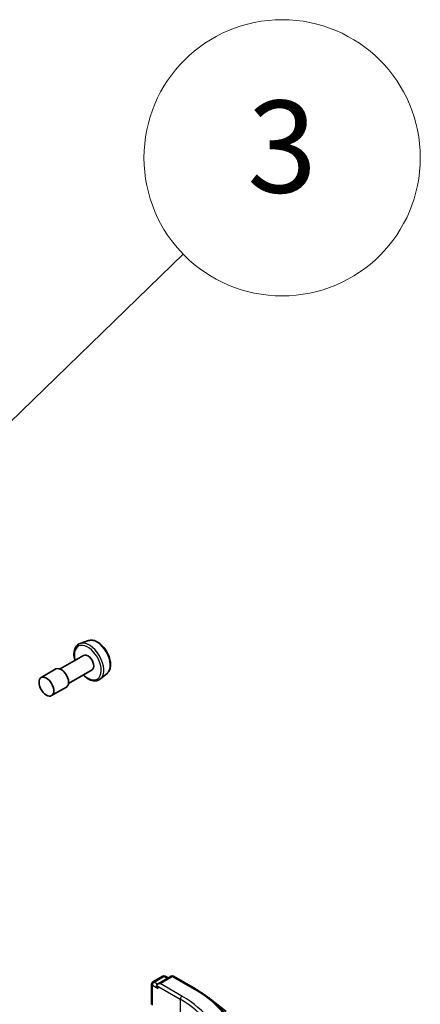
# Model space of a CAD drawing. Units: millimetres. Extents: x 36 to 9089, y 20 to 1425.
# Drawn here: x 925 to 947, y 317 to 371 of the extents above; entities that cross this region are included whole.
import ezdxf

# ---------------------------------------------------------------- set-up
doc = ezdxf.new("R2010")
doc.units = ezdxf.units.MM
doc.header["$LTSCALE"] = 2.5
for name, color, linetype, lineweight in [('Symbol (TK)', 100, 'Continuous', 18), ('Visible (ISO)', 7, 'Continuous', 35), ('Visible Narrow (ISO)', 7, 'Continuous', 25)]:
    doc.layers.add(name, color=color, linetype=linetype, lineweight=lineweight)
doc.styles.add('Note Text (TK2)', font='MS PGothic.ttf')

# ---------------------------------------------------------------- blocks, each defined once
blk = doc.blocks.new('バルーン11')
at = {"layer": 'Symbol (TK)', "color": 100}
for p, q in [((367.309, 137.026), (373.665, 143.207)), ((366.961, 137.384), (365.517, 135.283)), ((367.309, 137.026), (365.517, 135.283)), ((365.517, 135.283), (367.658, 136.667))]:
    blk.add_line(p, q, dxfattribs=at)
at = {"layer": 'Symbol (TK)'}
blk.add_circle((375.808, 145.291), 3, dxfattribs=at)
at = {"layer": 'Symbol (TK)', "color": 7, "insert": (375.808, 145.274), "char_height": 2, "attachment_point": 5, "style": 'Note Text (TK2)'}
blk.add_mtext('3', dxfattribs=at)

msp = doc.modelspace()

# ---------------------------------------------------------------- linework, layer by layer
at = {"layer": 'Visible (ISO)'}
for p, q in [((929.0137, 337.006), (928.5555, 336.851)), ((928.7454, 336.2016), (927.4695, 335.465)), ((927.2423, 335.465), (926.4387, 335.0011)), ((929.2, 335.4143), (927.9241, 334.6777)), ((930.0307, 335.2444), (929.6674, 334.9252)), ((927.8104, 334.4809), (927.0069, 334.0169)), ((932.5043, 318.4642), (933.0374, 318.772)), ((933.4877, 318.7721), (932.7576, 318.3506)), ((933.1738, 318.772), (933.3306, 318.6814)), ((933.6241, 318.7721), (934.8133, 318.0855)), ((932.4362, 317.2372), (932.4362, 318.3461)), ((935.6254, 317.5374), (936.485, 316.857))]:
    msp.add_line(p, q, dxfattribs=at)
for centre, start, end in [((933.1056, 318.6539), 60, 120), ((933.5559, 318.654), 60, 120), ((932.5725, 318.3461), 120, 180)]:
    msp.add_arc(centre, 0.1364, start, end, dxfattribs=at)
for centre, major_axis, start_param, end_param in [((928.9727, 335.808), (0.2273, -0.3936), 0, 3.1415927), ((927.5264, 334.9729), (0.2841, -0.4921), 0, 3.1415927), ((932.8939, 318.2719), (-0.1928, 0), 4.712389, 6.2831853), ((932.7975, 318.2162), (-0.0682, 0.1181), 0.7853982, 2.3561945)]:
    msp.add_ellipse(centre, major_axis=major_axis, ratio=0.5773503, start_param=start_param, end_param=end_param, dxfattribs=at)
msp.add_ellipse((926.7228, 334.509), major_axis=(0.2841, -0.4921), ratio=0.5773503, dxfattribs=at)
for points, knots in [([(929.0137, 337.006), (929.0752, 337.0268), (929.142, 337.0331), (929.286, 337.0187), (929.3635, 336.995), (929.5217, 336.9183), (929.6023, 336.8634), (929.7553, 336.7293), (929.8276, 336.6501), (929.9568, 336.476), (930.0138, 336.3813), (930.1075, 336.1853), (930.1441, 336.084), (930.1933, 335.8837), (930.2057, 335.7847), (930.2033, 335.5983), (930.1884, 335.5106), (930.1302, 335.3599), (930.0881, 335.2956), (930.0322, 335.2457), (930.0314, 335.2451), (930.0307, 335.2444)], [2.4759576, 2.4759576, 2.4759576, 2.4759576, 2.7544538, 2.7544538, 3.0662726, 3.0662726, 3.3999075, 3.3999075, 3.7342491, 3.7342491, 4.0663315, 4.0663315, 4.3981861, 4.3981861, 4.7320169, 4.7320169, 5.0667411, 5.0667411, 5.3834379, 5.3834379, 5.3876637, 5.3876637, 5.3876637, 5.3876637]), ([(928.5555, 336.851), (928.4884, 336.8283), (928.4277, 336.7894), (928.3283, 336.6856), (928.2899, 336.6208), (928.2341, 336.4667), (928.2194, 336.3754), (928.2169, 336.1766), (928.2305, 336.0684), (928.2603, 335.9473), (928.2632, 335.9361), (928.2662, 335.9249)], [3.8072277, 3.8072277, 3.8072277, 3.8072277, 4.0887248, 4.0887248, 4.3746877, 4.3746877, 4.6935321, 4.6935321, 5.027042, 5.027042, 5.0608534, 5.0608534, 5.0608534, 5.0608534]), ([(928.7207, 335.1376), (928.744, 335.1143), (928.7678, 335.0919), (928.8753, 334.9972), (928.9633, 334.9369), (929.1413, 334.8498), (929.2315, 334.8228), (929.4013, 334.8097), (929.4814, 334.8214), (929.5946, 334.8706), (929.6332, 334.8951), (929.6674, 334.9252)], [5.9250813, 5.9250813, 5.9250813, 5.9250813, 6.0214105, 6.0214105, 6.3544574, 6.3544574, 6.6870881, 6.6870881, 6.9979308, 6.9979308, 7.178707, 7.178707, 7.178707, 7.178707]), ([(934.8133, 318.0855), (934.8721, 318.0516), (934.93, 318.0171), (935.044, 317.947), (935.1001, 317.9115), (935.2104, 317.8393), (935.2646, 317.8028), (935.3711, 317.7286), (935.4234, 317.6911), (935.5259, 317.615), (935.5762, 317.5764), (935.6254, 317.5374)], [3.14159265, 3.14159265, 3.14159265, 3.14159265, 3.17264484, 3.17264484, 3.20369702, 3.20369702, 3.2347492, 3.2347492, 3.26580139, 3.26580139, 3.29685357, 3.29685357, 3.29685357, 3.29685357])]:
    msp.add_open_spline(points, degree=3, knots=knots, dxfattribs=at)
at = {"layer": 'Visible Narrow (ISO)'}
for p, q in [((932.5725, 318.4574), (933.1056, 318.7652)), ((932.8939, 318.3832), (933.5559, 318.7654)), ((933.1056, 318.7652), (933.2907, 318.6584)), ((933.5559, 318.7654), (934.7451, 318.0788)), ((932.4761, 317.2141), (932.4761, 318.2904)), ((932.4761, 318.2904), (932.7975, 318.1048)), ((932.7576, 318.3506), (932.5725, 318.4574)), ((932.7011, 318.2719), (933.9867, 317.5296)), ((934.0832, 317.6966), (932.8939, 318.3832)), ((933.9867, 317.5296), (933.9867, 316.3419))]:
    msp.add_line(p, q, dxfattribs=at)
for centre, major_axis, start_param, end_param in [((929.0473, 335.851), (0.5596, -0.9693), 0.1149433, 3.0266494), ((929.4635, 336.0913), (-0.5119, 0.8866), 3.2565359, 6.168242), ((928.9727, 335.808), (-0.5148, 0.8916), 2.0280788, 7.3966991), ((933.1056, 318.6539), (-0.0682, 0.1181), 5.4977871, 6.2831853), ((933.1056, 318.6539), (0.0682, 0.1181), 0, 0.7853982), ((933.5559, 318.654), (-0.0682, 0.1181), 5.4977871, 6.2831853), ((933.5559, 318.654), (0.0682, 0.1181), 0, 0.7853982), ((932.5725, 318.3461), (-0.1364, 0), 0, 0.7853982), ((932.5725, 318.3461), (0.0682, 0.1181), 0.7853982, 2.3561945), ((932.5725, 318.3461), (-0.0682, 0.1181), 5.4977871, 6.2831853), ((934.0832, 317.5853), (0.0682, 0.1181), 0.7853982, 2.3561945), ((929.1656, 314.8574), (6.9545, 0), 5.4977871, 7.0685835), ((934.7451, 317.9674), (0.0682, 0.1181), 0, 0.7853982), ((929.1656, 314.8574), (7.8907, 0), 5.4977871, 7.0685835), ((929.1656, 314.7461), (6.8182, 0), 0, 0.7853982), ((929.1656, 314.8173), (7.9954, 0), 5.4977871, 6.9133226)]:
    msp.add_ellipse(centre, major_axis=major_axis, ratio=0.5773503, start_param=start_param, end_param=end_param, dxfattribs=at)

# ---------------------------------------------------------------- block references
at = {"layer": 'Symbol (TK)', "xscale": 2.5, "yscale": 2.5, "zscale": 2.5}
msp.add_blockref('バルーン11', (0, 0), dxfattribs=at)

doc.saveas('drawing.dxf')
